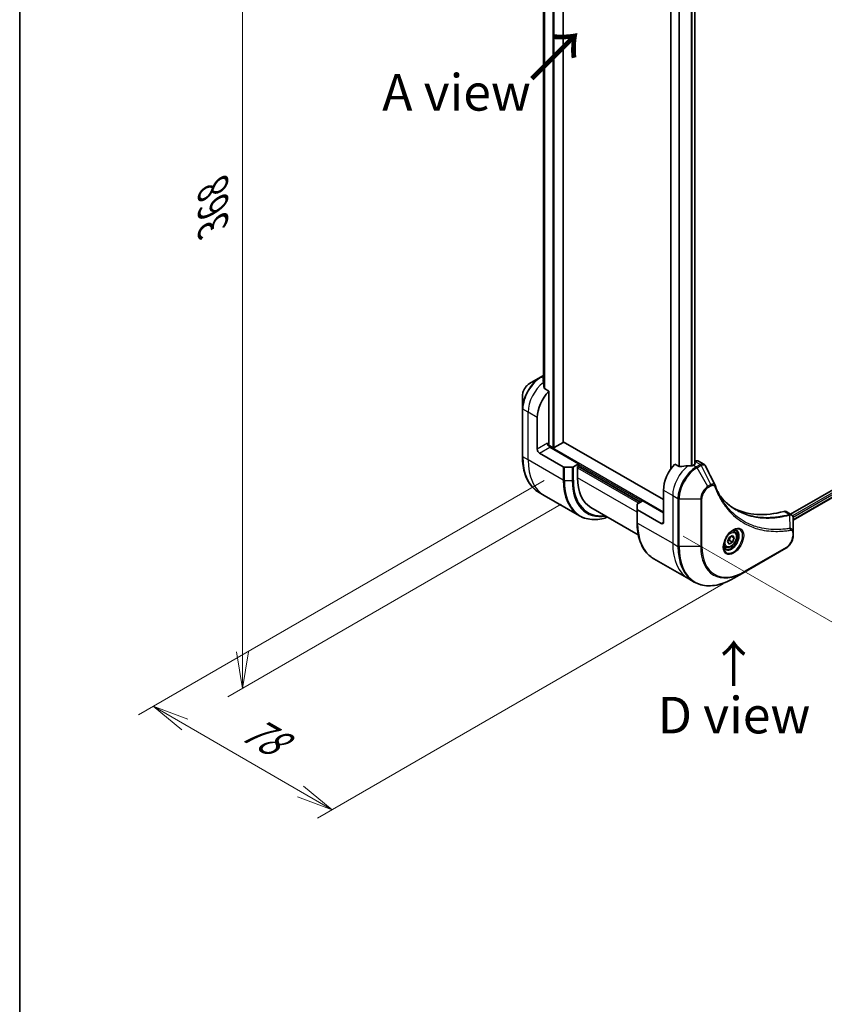
# Model space of a CAD drawing. Units: millimetres. Extents: x 0 to 9444, y 0 to 1546.
# Drawn here: x 0 to 248, y 468 to 772 of the extents above; entities that cross this region are included whole.
import ezdxf

# ---------------------------------------------------------------- set-up
doc = ezdxf.new("R2010")
doc.units = ezdxf.units.MM
for name, color, linetype, lineweight in [('Border (ISO)', 7, 'Continuous', 35), ('Dimension (ISO)', 7, 'Continuous', 18), ('Dimension (ISO) @ 1', 7, 'Continuous', 18), ('Symbol (ISO)', 7, 'Continuous', 18), ('Visible (ISO)', 7, 'Continuous', 35), ('Visible Narrow (ISO)', 7, 'Continuous', 25)]:
    doc.layers.add(name, color=color, linetype=linetype, lineweight=lineweight)
doc.styles.add('Note Text (TK)', font='MS PGothic.ttf')
doc.dimstyles.new('Default - Method 1b (TK)', dxfattribs={"dimscale": 4.5, "dimtxt": 2.5, "dimasz": 2.5, "dimexe": 1, "dimexo": 1.5, "dimgap": 1, "dimtad": 1, "dimtoh": 1, "dimrnd": 1e-08, "dimdsep": 46, "dimtxsty": 'Note Text (TK)', "dimblk": 'OPEN', "dimcen": 0.09, "dimdle": 5, "dimclrd": 100, "dimclre": 100, "dimclrt": 7, "dimadec": 1, "dimazin": 1, "dimtfac": 1, "dimtmove": 0, "dimatfit": 3, "dimldrblk": 'OPEN', "dimfxl": 1, "dimtolj": 1, "dimlwd": -1, "dimlwe": -1, "dimarcsym": 0})

# ---------------------------------------------------------------- blocks, each defined once
blk = doc.blocks.new('図面枠 tk図枠')
at = {"layer": 'Border (ISO)'}
blk.add_line((14.5, 289), (14.5, 8), dxfattribs=at)
blk = doc.blocks.new('_Open')
at = {"color": 0, "linetype": 'ByBlock', "lineweight": -2}
for p, q in [((-1, 0.167), (0, 0)), ((-1, -0.167), (0, 0)), ((0, 0), (-1, 0))]:
    blk.add_line(p, q, dxfattribs=at)
blk = doc.blocks.new('*D30')
at = {"layer": 'Defpoints', "color": 0}
for p in [(173.67, 926.66), (173.67, 626.18), (68.67, 565.56)]:
    blk.add_point(p, dxfattribs=at)
at = {"layer": 'Dimension (ISO)', "color": 100}
for p, q in [((166.92, 922.76), (64.17, 863.43)), ((68.67, 854.78), (68.67, 576.81)), ((166.92, 622.29), (64.17, 562.96))]:
    blk.add_line(p, q, dxfattribs=at)
at = {"layer": 'Dimension (ISO)', "color": 100, "xscale": 11.25, "yscale": 11.25, "zscale": 11.25}
for p, rotation in [((68.67, 866.03), 90), ((68.67, 565.56), 270)]:
    blk.add_blockref('_Open', p, dxfattribs=dict(at, rotation=rotation))
at = {"layer": 'Dimension (ISO)', "color": 7, "insert": (59.58, 707.88), "char_height": 11.25, "attachment_point": 4, "rotation": 90, "style": 'Note Text (TK)'}
blk.add_mtext('\\A1;{\\H0.816x;\\Q-30;\\W0.816;368}', dxfattribs=at)
blk = doc.blocks.new('*D31')
at = {"layer": 'Defpoints', "color": 0}
for p in [(457.93, 766.62), (531.47, 724.16), (197.71, 616.39)]:
    blk.add_point(p, dxfattribs=at)
at = {"layer": 'Dimension (ISO)', "color": 100}
for p, q in [((464.68, 762.72), (535.97, 721.57)), ((281, 579.55), (521.73, 718.54)), ((204.46, 612.49), (275.75, 571.33))]:
    blk.add_line(p, q, dxfattribs=at)
at = {"layer": 'Dimension (ISO)', "color": 100, "xscale": 11.25, "yscale": 11.25, "zscale": 11.25}
for p, rotation in [((531.47, 724.16), 30.00000000000007), ((271.25, 573.93), 210)]:
    blk.add_blockref('_Open', p, dxfattribs=dict(at, rotation=rotation))
at = {"layer": 'Dimension (ISO)', "color": 7, "insert": (389.96, 652.96), "char_height": 11.25, "attachment_point": 4, "rotation": 30, "style": 'Note Text (TK)'}
blk.add_mtext('\\A1;{\\H0.816x;\\Q-30;\\W0.816;368}', dxfattribs=at)
blk = doc.blocks.new('*D32')
at = {"layer": 'Defpoints', "color": 0}
for p in [(168.37, 633.5), (223.52, 601.65), (96.3, 528.2)]:
    blk.add_point(p, dxfattribs=at)
at = {"layer": 'Dimension (ISO)', "color": 100}
for p, q in [((161.62, 629.6), (36.65, 557.45)), ((216.77, 597.76), (91.8, 525.6)), ((50.89, 554.42), (86.56, 533.83))]:
    blk.add_line(p, q, dxfattribs=at)
at = {"layer": 'Dimension (ISO)', "color": 100, "xscale": 11.25, "yscale": 11.25, "zscale": 11.25}
for p, rotation in [((41.15, 560.05), 149.9999999996748), ((96.3, 528.2), 329.9999999996749)]:
    blk.add_blockref('_Open', p, dxfattribs=dict(at, rotation=rotation))
at = {"layer": 'Dimension (ISO)', "color": 7, "insert": (69.59, 554.12), "char_height": 11.25, "attachment_point": 4, "rotation": 330, "style": 'Note Text (TK)'}
blk.add_mtext('\\A1;{\\H0.816x;\\Q30;\\W0.816;78}', dxfattribs=at)

msp = doc.modelspace()

# ---------------------------------------------------------------- linework, layer by layer
at = {"layer": 'Visible (ISO)'}
for p, q in [((167.5372, 641.4938), (167.5372, 886.9235)), ((161.4504, 877.1357), (161.4504, 659.5814)), ((200.6662, 854.4756), (200.6662, 633.0998)), ((208.0544, 852.2537), (208.0544, 634.6043)), ((426.109, 728.0832), (237.5765, 619.2339)), ((426.7684, 726.191), (238.3721, 617.4204)), ((160.4868, 661.4381), (157.1584, 659.5165)), ((161.4504, 661.9945), (160.4868, 661.4381)), ((154.9335, 655.6629), (154.9335, 651.8195)), ((163.0652, 657.1429), (161.7278, 657.915)), ((163.0652, 640.8814), (163.0652, 657.1429)), ((154.9335, 651.8195), (154.9335, 637.1226)), ((159.5297, 639.2484), (159.5297, 649.0463)), ((164.2673, 639.7791), (162.9617, 640.5329)), ((167.4493, 641.3713), (164.6916, 639.7791)), ((198.4206, 623.735), (167.5372, 641.5655)), ((160.2368, 638.0236), (167.515, 633.8216)), ((172.2576, 634.7577), (163.4188, 639.8608)), ((172.2576, 634.7577), (170.6363, 633.8216)), ((171.9041, 633.9003), (172.2576, 634.1045)), ((172.1162, 634.0228), (191.3495, 622.9185)), ((172.2576, 634.1045), (172.2576, 634.7577)), ((203.2935, 633.9171), (201.9561, 634.6892)), ((208.1079, 634.6352), (207.613, 634.3494)), ((208.2114, 635.5114), (208.0544, 635.4208)), ((208.0544, 634.9111), (208.1079, 634.8801)), ((209.2114, 635.6105), (210.8553, 634.6614)), ((170.2828, 633.737), (167.8685, 633.737)), ((171.9041, 630.4711), (171.9041, 633.9003)), ((161.6718, 624.9958), (160.0505, 625.9318)), ((172.4855, 618.7525), (161.6718, 624.9958)), ((198.4206, 626.5927), (198.4206, 616.7947)), ((190.2888, 620.7927), (190.2888, 622.1865)), ((190.4353, 622.3906), (192.0566, 623.3267)), ((192.0566, 623.3267), (198.4206, 619.6525)), ((176.0462, 621.3155), (190.6513, 612.8833)), ((190.2888, 620.7927), (190.2888, 616.7102)), ((197.7135, 616.3865), (190.4353, 620.5885)), ((236.1901, 620.0343), (237.8339, 619.0853)), ((238.3721, 613.7194), (238.3721, 617.9661)), ((220.3017, 613.8691), (219.7648, 614.1791)), ((238.3721, 612.6277), (238.3721, 613.7194)), ((218.1182, 610.7758), (218.6285, 612.091)), ((218.6285, 610.0498), (218.1182, 610.7758)), ((218.6285, 612.091), (219.6491, 612.6803)), ((219.6491, 610.639), (218.6285, 610.0498)), ((218.7299, 611.1698), (219.6491, 610.639)), ((219.2755, 612.4646), (220.1594, 611.9543)), ((219.6491, 612.6803), (220.1594, 611.9543)), ((220.1594, 611.9543), (219.6491, 610.639)), ((217.5517, 609.1059), (217.0148, 609.4159)), ((223.4193, 601.4256), (236.1472, 608.7741)), ((195.4059, 605.5194), (206.2196, 599.2761)), ((220.0909, 599.504), (223.4193, 601.4256)), ((206.2196, 599.2761), (207.8409, 598.34))]:
    msp.add_line(p, q, dxfattribs=at)
for centre, major_axis, ratio, start_param, end_param in [((161.2268, 654.5985), (-0.8423, 9.7103), 0.07779162, 5.27600846, 5.36964529), ((161.651, 654.3536), (4, 6.9282), 0.57735027, 0.82087455, 0.83034924), ((161.2268, 654.5985), (-0.8423, 9.7103), 0.07779162, 5.0684181, 5.27600846), ((165.1866, 652.3123), (4, 6.9282), 0.57735027, 1.16979494, 2.35619449), ((163.4188, 640.6773), (-0.5, 0.866), 0.57735027, 0.78539816, 2.35619449), ((162.7117, 640.6773), (-0.25, -0.433), 0.57735027, 1.32748183, 2.35619449), ((167.2372, 641.4938), (0.3, 0), 0.57735027, 5.49778714, 6.28318531), ((160.2368, 638.8401), (0.5, -0.866), 0.57735027, 3.92699082, 5.49778714), ((164.4795, 639.9016), (0.3, 0), 0.57735027, 3.92699082, 5.49778714), ((204.0774, 629.8587), (-4, -6.9282), 0.57735027, 4.31138759, 5.49778714), ((208.0372, 627.5725), (-12.4362, 0.8996), 0.5228786, 4.91764363, 5.12523399), ((208.0372, 627.5725), (-12.4362, 0.8996), 0.5228786, 4.82400679, 4.91764363), ((207.613, 627.8174), (-4, -6.9282), 0.57735027, 3.92699082, 3.97194189), ((207.8958, 634.7577), (0.3, 0), 0.57735027, 5.49778714, 7.06858347), ((208.2114, 633.8784), (1, 1.7321), 0.57735027, 0, 0.78539816), ((167.8685, 634.0257), (-0.5, 0), 0.57735027, 0.78539816, 1.57079633), ((170.2828, 634.0257), (-0.5, 0), 0.57735027, 1.57079633, 2.35619449), ((186.0462, 638.636), (-10, -17.3205), 0.57735027, 5.49778714, 6.28318531), ((212.9732, 627.4718), (1.0849, 1.0898), 0.82737827, 5.92008942, 6.0121585), ((190.7888, 622.1865), (-0.5, 0), 0.57735027, 5.49778714, 6.28318531), ((190.7888, 620.7927), (-0.5, 0), 0.57735027, 0, 0.78539816), ((245.0896, 666.601), (-26, -45.0333), 0.57735027, 0.03285124, 0.523143), ((235.1901, 618.3023), (1, 1.7321), 0.57735027, 0, 0.523143), ((197.7135, 617.203), (0.5, -0.866), 0.57735027, 5.49778714, 7.06858347)]:
    msp.add_ellipse(centre, major_axis=major_axis, ratio=ratio, start_param=start_param, end_param=end_param, dxfattribs=at)
for points, knots in [([(157.1584, 659.5165), (156.9123, 659.3744), (156.6753, 659.1931), (156.2312, 658.77), (156.0242, 658.5282), (155.6541, 658.0041), (155.4911, 657.7218), (155.2223, 657.1393), (155.1164, 656.8391), (154.972, 656.2429), (154.9335, 655.947), (154.9335, 655.6629)], [1.57079633, 1.57079633, 1.57079633, 1.57079633, 1.88495559, 1.88495559, 2.19911486, 2.19911486, 2.51327412, 2.51327412, 2.82743339, 2.82743339, 3.14159265, 3.14159265, 3.14159265, 3.14159265]), ([(161.3968, 660.7322), (161.3702, 660.7154), (161.3471, 660.6942), (161.3165, 660.6479), (161.3089, 660.6229), (161.309, 660.594), (161.3094, 660.5885), (161.3102, 660.5828)], [0.1356732242, 0.1356732242, 0.1356732242, 0.1356732242, 0.1469944231, 0.1469944231, 0.158315622, 0.158315622, 0.1609890322, 0.1609890322, 0.1609890322, 0.1609890322]), ([(161.6412, 658.0445), (161.644, 658.0215), (161.6512, 657.9985), (161.6784, 657.9522), (161.7012, 657.9304), (161.7278, 657.915)], [-0.0201836507, -0.0201836507, -0.0201836507, -0.0201836507, -0.0112759257, -0.0112759257, 0, 0, 0, 0]), ([(160.0505, 625.9318), (159.396, 626.3097), (158.7932, 626.7769), (157.7096, 627.8735), (157.2288, 628.5026), (156.4, 629.9024), (156.0519, 630.6729), (155.4937, 632.3343), (155.2836, 633.2252), (155.0035, 635.1057), (154.9335, 636.0953), (154.9335, 637.1226)], [2.35619449, 2.35619449, 2.35619449, 2.35619449, 2.513274123, 2.513274123, 2.670353756, 2.670353756, 2.827433388, 2.827433388, 2.984513021, 2.984513021, 3.141592654, 3.141592654, 3.141592654, 3.141592654]), ([(207.1195, 634.1348), (207.1286, 634.1347), (207.1376, 634.1349), (207.1842, 634.1368), (207.2244, 634.143), (207.2984, 634.1642), (207.3321, 634.1793), (207.3588, 634.1961)], [0.1103900742, 0.1103900742, 0.1103900742, 0.1103900742, 0.1130634845, 0.1130634845, 0.1243846834, 0.1243846834, 0.1357058823, 0.1357058823, 0.1357058823, 0.1357058823]), ([(210.8553, 634.6614), (210.8986, 634.6364), (210.9401, 634.6085), (211.0187, 634.5478), (211.0558, 634.5151), (211.1253, 634.4457), (211.1577, 634.409), (211.2178, 634.3328), (211.2456, 634.2931), (211.2968, 634.2116), (211.3201, 634.1697), (211.3415, 634.1268)], [0.1178779852, 0.1178779852, 0.1178779852, 0.1178779852, 0.1308517681, 0.1308517681, 0.143825551, 0.143825551, 0.1567993339, 0.1567993339, 0.1697731168, 0.1697731168, 0.1827468997, 0.1827468997, 0.1827468997, 0.1827468997]), ([(203.2935, 633.9171), (203.3206, 633.9015), (203.3548, 633.8907), (203.4199, 633.8841), (203.4497, 633.8854), (203.4785, 633.8897)], [0.093260715, 0.093260715, 0.093260715, 0.093260715, 0.1047444472, 0.1047444472, 0.1134564756, 0.1134564756, 0.1134564756, 0.1134564756]), ([(214.3076, 628.1718), (214.4337, 627.8339), (214.5607, 627.5119), (214.8289, 626.8682), (214.9681, 626.5517), (215.2563, 625.9298), (215.4054, 625.6243), (215.7134, 625.0247), (215.8724, 624.7306), (216.1998, 624.1538), (216.3684, 623.8712), (216.5416, 623.5944)], [0, 0, 0, 0, 0.160255913, 0.160255913, 0.320511826, 0.320511826, 0.480767738, 0.480767738, 0.641023651, 0.641023651, 0.801279564, 0.801279564, 0.801279564, 0.801279564]), ([(220.7893, 620.5864), (220.3154, 620.86), (219.8547, 621.1565), (218.961, 621.7945), (218.528, 622.136), (217.6907, 622.8632), (217.2865, 623.249), (216.5082, 624.0636), (216.134, 624.4926), (215.7595, 624.9626), (215.7436, 624.9827), (215.7278, 625.0027)], [2.73884789, 2.73884789, 2.73884789, 2.73884789, 3.0315659, 3.0315659, 3.32428391, 3.32428391, 3.61700192, 3.61700192, 3.90971993, 3.90971993, 3.92272088, 3.92272088, 3.92272088, 3.92272088]), ([(237.8339, 619.0853), (237.9128, 619.0398), (237.9837, 618.9828), (238.1053, 618.8549), (238.1562, 618.7841), (238.2397, 618.6358), (238.2725, 618.5581), (238.3233, 618.3991), (238.3414, 618.3176), (238.3654, 618.152), (238.3714, 618.0678), (238.372, 617.9827)], [0.07890981, 0.07890981, 0.07890981, 0.07890981, 0.102485407, 0.102485407, 0.126061004, 0.126061004, 0.149636601, 0.149636601, 0.173212198, 0.173212198, 0.196787795, 0.196787795, 0.196787795, 0.196787795]), ([(172.4855, 618.7525), (173.14, 618.3746), (173.8461, 618.0861), (175.3375, 617.696), (176.1228, 617.5942), (177.7494, 617.5763), (178.5907, 617.6601), (180.0393, 617.953), (180.6371, 618.1144), (181.2401, 618.3168)], [3.926990817, 3.926990817, 3.926990817, 3.926990817, 4.08407045, 4.08407045, 4.241150082, 4.241150082, 4.398229715, 4.398229715, 4.506045066, 4.506045066, 4.506045066, 4.506045066]), ([(195.4059, 605.5194), (194.7514, 605.8973), (194.1486, 606.3645), (193.065, 607.461), (192.5842, 608.0902), (191.7554, 609.49), (191.4073, 610.2605), (190.8491, 611.9219), (190.6389, 612.8128), (190.3588, 614.6933), (190.2888, 615.6828), (190.2888, 616.7102)], [3.926990817, 3.926990817, 3.926990817, 3.926990817, 4.08407045, 4.08407045, 4.241150082, 4.241150082, 4.398229715, 4.398229715, 4.555309348, 4.555309348, 4.71238898, 4.71238898, 4.71238898, 4.71238898]), ([(219.8838, 614.2855), (219.6072, 614.1258), (219.3225, 613.9129), (218.7685, 613.396), (218.4994, 613.0911), (218.0083, 612.4187), (217.7868, 612.0507), (217.4172, 611.2924), (217.2692, 610.9021), (217.0621, 610.145), (217.0023, 609.7781), (216.9836, 609.3802), (216.9821, 609.3193), (216.9821, 609.2597)], [0, 0, 0, 0, 0.29880315, 0.29880315, 0.60113033, 0.60113033, 0.90635223, 0.90635223, 1.21186251, 1.21186251, 1.51493929, 1.51493929, 1.57079633, 1.57079633, 1.57079633, 1.57079633]), ([(220.3017, 613.8691), (220.4501, 613.7834), (220.5776, 613.6631), (220.7851, 613.3641), (220.8605, 613.182), (220.9572, 612.7609), (220.9704, 612.5169), (220.9284, 612.0002), (220.8708, 611.7266), (220.6928, 611.1835), (220.5728, 610.9141), (220.2833, 610.4042), (220.114, 610.1636), (219.7404, 609.7325), (219.5362, 609.5422), (219.1078, 609.2315), (218.8835, 609.1115), (218.4371, 608.9643), (218.2139, 608.9348), (217.8413, 608.9781), (217.6882, 609.0271), (217.5517, 609.1059)], [3.92699082, 3.92699082, 3.92699082, 3.92699082, 4.19278519, 4.19278519, 4.48240969, 4.48240969, 4.81050461, 4.81050461, 5.14921548, 5.14921548, 5.48534867, 5.48534867, 5.81990807, 5.81990807, 6.15582351, 6.15582351, 6.49447577, 6.49447577, 6.82407541, 6.82407541, 7.06858347, 7.06858347, 7.06858347, 7.06858347]), ([(219.6204, 614.119), (219.6581, 614.1362), (219.6953, 614.152), (219.8442, 614.2107), (219.9517, 614.2426), (220.1528, 614.2833), (220.2465, 614.2921), (220.4177, 614.2902), (220.4953, 614.2796), (220.6363, 614.2427), (220.6999, 614.2165), (220.7588, 614.1825)], [0.105628495, 0.105628495, 0.105628495, 0.105628495, 0.157079633, 0.157079633, 0.314159265, 0.314159265, 0.471238898, 0.471238898, 0.628318531, 0.628318531, 0.785398163, 0.785398163, 0.785398163, 0.785398163]), ([(238.3721, 612.6277), (238.3721, 612.3436), (238.3336, 612.0477), (238.1893, 611.4515), (238.0834, 611.1513), (237.8145, 610.5688), (237.6515, 610.2865), (237.2814, 609.7624), (237.0744, 609.5205), (236.6303, 609.0975), (236.3933, 608.9162), (236.1472, 608.7741)], [1.57079633, 1.57079633, 1.57079633, 1.57079633, 1.88495559, 1.88495559, 2.19911486, 2.19911486, 2.51327412, 2.51327412, 2.82743339, 2.82743339, 3.14159265, 3.14159265, 3.14159265, 3.14159265]), ([(217.5088, 608.5534), (217.4499, 608.5874), (217.3954, 608.6293), (217.293, 608.7329), (217.245, 608.7949), (217.1577, 608.9422), (217.1186, 609.0277), (217.0532, 609.2223), (217.0271, 609.3313), (217.0035, 609.4896), (216.9986, 609.5298), (216.9946, 609.571)], [3.926990817, 3.926990817, 3.926990817, 3.926990817, 4.08407045, 4.08407045, 4.241150082, 4.241150082, 4.398229715, 4.398229715, 4.555309348, 4.555309348, 4.606760485, 4.606760485, 4.606760485, 4.606760485]), ([(207.8409, 598.34), (208.4954, 597.9622), (209.2014, 597.6737), (210.6928, 597.2836), (211.4781, 597.1818), (213.1047, 597.1639), (213.9461, 597.2477), (215.664, 597.595), (216.5406, 597.8585), (218.3092, 598.5561), (219.2012, 598.9903), (220.0909, 599.504)], [2.35619449, 2.35619449, 2.35619449, 2.35619449, 2.513274123, 2.513274123, 2.670353756, 2.670353756, 2.827433388, 2.827433388, 2.984513021, 2.984513021, 3.141592654, 3.141592654, 3.141592654, 3.141592654])]:
    msp.add_open_spline(points, degree=3, knots=knots, dxfattribs=at)
msp.add_open_spline([(211.3415, 634.1268), (212.3129, 632.1778), (213.2856, 630.2293), (214.2599, 628.2816)], degree=3, dxfattribs=at)
for points, weights in [([(218.1838, 610.945), (218.4071, 611.0669), (218.7299, 611.1698)], [1.07672477615, 1.07039454817, 1]), ([(218.7299, 611.1698), (218.8328, 611.8788), (219.1937, 612.4174)], [1, 1.14666441016, 1.01523736138])]:
    msp.add_rational_spline(points, weights, degree=2, dxfattribs=at)
at = {"layer": 'Visible Narrow (ISO)'}
for p, q in [((164.2673, 888.8106), (164.2673, 639.7791)), ((164.6916, 639.7791), (164.6916, 888.5656)), ((167.4493, 886.9735), (167.4493, 641.3713)), ((161.4516, 659.5722), (161.4516, 877.1352)), ((161.7826, 877.0151), (161.7826, 657.8834)), ((161.8692, 657.8334), (161.8692, 876.9912)), ((200.754, 633.2257), (200.754, 854.4249)), ((203.1521, 853.0403), (203.1521, 633.9987)), ((203.3371, 633.898), (203.3371, 852.9336)), ((206.9781, 851.9125), (206.9781, 634.1364)), ((207.2173, 634.1432), (207.2173, 851.9668)), ((207.9665, 852.2167), (207.9665, 634.5535)), ((426.6039, 727.5525), (238.1685, 618.7592)), ((238.3297, 618.3624), (426.8161, 727.1851)), ((426.8218, 726.3233), (238.3721, 617.5218)), ((160.7368, 661.4134), (161.4504, 661.8254)), ((161.4504, 661.0014), (160.7368, 661.4134)), ((161.3968, 659.9762), (161.3968, 660.7322)), ((156.7013, 650.6793), (155.08, 651.6154)), ((155.08, 636.9185), (155.08, 651.6154)), ((159.5297, 649.0463), (156.7013, 650.6793)), ((156.7013, 635.9824), (156.7013, 650.6793)), ((162.7117, 641.0855), (159.5297, 639.2484)), ((198.4206, 619.8974), (162.9138, 640.3973)), ((160.2368, 638.0236), (163.4188, 639.8608)), ((156.7013, 635.9824), (155.08, 636.9185)), ((167.515, 629.7391), (156.7013, 635.9824)), ((172.2576, 634.5127), (191.8445, 623.2042)), ((207.613, 634.3494), (208.5272, 633.8216)), ((208.1079, 634.8801), (208.1079, 634.6352)), ((208.2114, 635.5114), (209.8327, 634.5754)), ((209.8219, 634.5691), (208.5272, 633.8216)), ((208.7772, 633.5577), (210.0719, 634.3052)), ((213.0511, 628.3385), (210.0719, 634.3052)), ((167.515, 633.8216), (167.515, 629.7391)), ((167.8685, 629.6546), (167.8685, 633.737)), ((170.2828, 633.737), (170.2828, 629.6546)), ((170.6363, 629.7391), (170.6363, 633.8216)), ((171.9041, 633.4921), (190.7838, 622.5919)), ((191.2081, 622.8368), (171.9748, 633.9412)), ((212.1056, 627.7927), (208.7772, 633.5577)), ((167.8685, 629.6546), (170.2828, 629.6546)), ((190.2888, 619.8566), (171.9041, 630.4711)), ((213.0511, 628.3385), (212.1056, 627.7927)), ((212.2092, 627.4442), (213.1546, 627.9901)), ((198.4206, 626.5927), (201.249, 624.9597)), ((201.249, 624.9597), (201.249, 610.2628)), ((201.249, 624.9597), (202.8703, 624.0236)), ((202.8703, 624.0236), (202.8703, 609.3267)), ((203.2239, 609.2421), (203.2239, 623.9391)), ((203.2239, 623.9391), (209.8807, 623.9391)), ((209.8807, 623.9391), (209.8807, 609.2421)), ((210.2343, 609.3267), (210.2343, 624.0236)), ((190.4353, 616.5061), (190.4353, 620.5885)), ((235.5568, 620.0911), (237.2583, 619.1088)), ((237.4309, 614.8547), (237.3264, 618.9962)), ((190.4353, 616.5061), (201.249, 610.2628)), ((198.4206, 616.7947), (197.7135, 616.3865)), ((238.2257, 613.5153), (238.2257, 612.4236)), ((201.249, 610.2628), (202.8703, 609.3267)), ((209.8807, 609.2421), (203.2239, 609.2421)), ((236.2508, 609.003), (223.5229, 601.6545))]:
    msp.add_line(p, q, dxfattribs=at)
for centre, major_axis, ratio, start_param, end_param in [((160.4868, 655.0257), (-3.9268, -6.8014), 0.57735027, 3.92699082, 5.49778714), ((160.7368, 654.8814), (4, 6.9282), 0.57735027, 0.78539816, 2.35619449), ((160.7368, 661.0051), (-0.25, 0.433), 0.57735027, 5.49778714, 6.28318531), ((157.1584, 656.9474), (1.5732, 2.7249), 0.57735027, 0.78539816, 2.35619449), ((162.3581, 653.9453), (4, 6.9282), 0.57735027, 0.95284624, 2.35619449), ((155.4335, 651.8195), (-0.5, 0), 0.57735027, 0, 0.78539816), ((155.4335, 637.1226), (-0.5, 0), 0.57735027, 0, 0.78539816), ((172.0505, 646.7164), (-12, -20.7846), 0.57735027, 5.49778714, 6.28318531), ((173.6718, 645.7804), (-12, -20.7846), 0.57735027, 5.49778714, 6.28318531), ((206.9059, 628.2257), (-4, -6.9282), 0.57735027, 4.0944389, 5.49778714), ((209.8219, 634.1608), (-0.25, 0.433), 0.57735027, 4.71238898, 5.49778714), ((209.8327, 634.1672), (0.2535, -0.431), 0.58272546, 1.56556184, 2.35147354), ((208.5272, 627.2896), (-4, -6.9282), 0.57735027, 3.92699082, 5.49778714), ((208.7772, 627.1453), (3.9268, 6.8014), 0.57735027, 0.78539816, 2.35619449), ((208.5272, 633.4133), (0.25, -0.433), 0.57735027, 1.57079633, 2.35619449), ((184.4855, 639.5371), (-12, -20.7846), 0.57735027, 5.49778714, 6.28318531), ((167.8685, 629.9432), (0.5, 0), 0.57735027, 3.92699082, 4.71238898), ((184.7355, 639.3927), (-11.9268, -20.6578), 0.57735027, 5.49778714, 6.85954972), ((170.2828, 629.9432), (-0.5, 0), 0.57735027, 1.57079633, 2.35619449), ((185.9427, 638.6958), (-11.0732, -19.1794), 0.57735027, 5.49778714, 6.72709511), ((186.0462, 638.636), (-10.8964, -18.8732), 0.57735027, 5.49778714, 6.69165342), ((212.8011, 628.1942), (-0.25, 0.433), 0.57735027, 3.92699082, 4.71238898), ((213.8392, 627.9969), (0.4684, 0.1749), 0.7371107, 5.25887382, 6.28318531), ((212.1056, 625.2236), (-1.5732, -2.7249), 0.57735027, 3.92699082, 5.49778714), ((212.2092, 625.1638), (1.3964, 2.4187), 0.57735027, 0.78539816, 2.35619449), ((211.8556, 627.6483), (-0.25, 0.433), 0.57735027, 3.92699082, 4.71238898), ((203.2239, 624.2278), (0.5, 0), 0.57735027, 3.92699082, 4.71238898), ((209.8807, 624.2278), (-0.5, 0), 0.57735027, 1.57079633, 2.35619449), ((237.1192, 618.6454), (-0.1282, 0.4833), 0.70765843, 5.32110362, 5.66947619), ((237.1666, 618.6616), (0.192, -0.4617), 0.7825254, 2.02708248, 2.42717461), ((190.7888, 616.7102), (-0.5, 0), 0.57735027, 0, 0.78539816), ((207.4059, 626.304), (-12, -20.7846), 0.57735027, 5.49778714, 6.28318531), ((219.8838, 610.9349), (2.0518, 3.5538), 0.57735027, 2.35619449, 7.06858347), ((219.3838, 611.2236), (-1.6982, -2.9414), 0.57735027, 5.59811367, 10.10984959), ((219.1338, 611.3679), (1.625, 2.8146), 0.57735027, 3.14159265, 6.28318531), ((218.9267, 611.4875), (1.375, 2.3816), 0.57735027, 0, 0.56017967), ((237.1822, 614.5198), (-0.0828, 0.4931), 0.7371107, 4.16590415, 5.32901143), ((237.8721, 613.7194), (0.5, 0), 0.57735027, 5.49778714, 6.28318531), ((218.2196, 620.0607), (-12, -20.7846), 0.57735027, 5.49778714, 6.28318531), ((218.9267, 611.4875), (-1.375, -2.3816), 0.57735027, 5.72300564, 6.28318531), ((236.2508, 611.2834), (-1.3964, -2.4187), 0.57735027, 0.78539816, 2.35619449), ((237.8721, 612.6277), (0.5, 0), 0.57735027, 5.49778714, 6.28318531), ((219.8409, 619.1247), (-12, -20.7846), 0.57735027, 5.49778714, 6.28318531), ((203.2239, 609.5308), (0.5, 0), 0.57735027, 3.92699082, 4.71238898), ((220.0909, 618.9803), (-11.9268, -20.6578), 0.57735027, 5.49778714, 7.06858347), ((209.8807, 609.5308), (-0.5, 0), 0.57735027, 1.57079633, 2.35619449), ((223.4193, 617.0586), (-9.5732, -16.5813), 0.57735027, 5.49778714, 7.06858347), ((223.5229, 616.9989), (-9.3964, -16.2751), 0.57735027, 5.49778714, 7.06858347), ((235.8972, 609.2071), (0.25, -0.433), 0.57735027, 0, 0.78539816), ((223.1693, 601.8586), (0.25, -0.433), 0.57735027, 0, 0.78539816)]:
    msp.add_ellipse(centre, major_axis=major_axis, ratio=ratio, start_param=start_param, end_param=end_param, dxfattribs=at)
for centre, major_axis in [((219.9873, 610.8751), (2.2286, 3.86)), ((219.1388, 611.365), (1.225, 2.1218))]:
    msp.add_ellipse(centre, major_axis=major_axis, ratio=0.57735027, dxfattribs=at)
for points, knots in [([(209.8327, 634.5754), (209.8309, 634.5743), (209.8291, 634.5733), (209.8255, 634.5712), (209.8237, 634.5701), (209.8219, 634.5691)], [0.00000000001, 0.00000000001, 0.00000000001, 0.00000000001, 0.00076834266, 0.00076834266, 0.00153668531, 0.00153668531, 0.00153668531, 0.00153668531]), ([(210.8551, 634.6613), (210.7824, 634.7033), (210.7036, 634.733), (210.3819, 634.7964), (210.105, 634.7348), (209.8327, 634.5754)], [-0.117877985, -0.117877985, -0.117877985, -0.117877985, -0.087259675, -0.087259675, 0, 0, 0, 0]), ([(210.0719, 634.3052), (210.0741, 634.3064), (210.0763, 634.3077), (210.0808, 634.3101), (210.083, 634.3114), (210.0852, 634.3126)], [-0.00153668531, -0.00153668531, -0.00153668531, -0.00153668531, -0.00076834266, -0.00076834266, -0.00000000001, -0.00000000001, -0.00000000001, -0.00000000001]), ([(210.0852, 634.3126), (210.3353, 634.4539), (210.5834, 634.5171), (210.9648, 634.4777), (211.1116, 634.4101), (211.2693, 634.2472), (211.3096, 634.191), (211.3416, 634.1268)], [0, 0, 0, 0, 0.087259675, 0.087259675, 0.154661595, 0.154661595, 0.1827469, 0.1827469, 0.1827469, 0.1827469]), ([(214.26, 628.2816), (214.2233, 628.3557), (214.1669, 628.4126), (213.9888, 628.5255), (213.8472, 628.5548), (213.5706, 628.5392), (213.4411, 628.5097), (213.2233, 628.4269), (213.1377, 628.3867), (213.0511, 628.3385)], [-0.177440356, -0.177440356, -0.177440356, -0.177440356, -0.14010274, -0.14010274, -0.077834855, -0.077834855, -0.029936483, -0.029936483, 0, 0, 0, 0]), ([(213.1546, 627.9901), (213.2252, 628.0308), (213.2957, 628.0641), (213.4762, 628.1299), (213.5842, 628.15), (213.8151, 628.146), (213.9327, 628.1069), (214.0978, 627.9725), (214.1554, 627.8928), (214.1927, 627.7928)], [0, 0, 0, 0, 0.029936483, 0.029936483, 0.077834855, 0.077834855, 0.14010274, 0.14010274, 0.187502416, 0.187502416, 0.187502416, 0.187502416]), ([(214.1927, 627.7928), (214.2198, 627.7202), (214.2472, 627.6477), (214.3084, 627.4873), (214.3425, 627.3994), (214.427, 627.1846), (214.4779, 627.058), (214.5966, 626.7688), (214.6649, 626.6066), (214.8251, 626.2366), (214.9178, 626.0298), (215.1359, 625.5592), (215.2628, 625.2971), (215.563, 624.7033), (215.7387, 624.3744), (216.1404, 623.6619), (216.3692, 623.2817), (216.9238, 622.4173), (217.2564, 621.9412), (218.0556, 620.8901), (218.5324, 620.3282), (219.6844, 619.1128), (220.3762, 618.4825), (221.8804, 617.305), (222.6976, 616.7653), (224.7636, 615.6296), (226.0512, 615.1023), (229.1667, 614.2167), (231.0409, 613.9567), (233.7498, 613.9351), (234.5114, 613.9647), (235.8091, 614.0743), (236.3393, 614.1351), (237.027, 614.2343), (237.1803, 614.2577), (237.4012, 614.2933), (237.4685, 614.3044), (237.5358, 614.3157)], [0, 0, 0, 0, 0.0344265, 0.0344265, 0.07650467, 0.07650467, 0.1377084, 0.1377084, 0.21727325, 0.21727325, 0.32070756, 0.32070756, 0.45517217, 0.45517217, 0.62997615, 0.62997615, 0.8417425, 0.8417425, 1.12477817, 1.12477817, 1.49272454, 1.49272454, 1.97105483, 1.97105483, 2.47873595, 2.47873595, 3.19579554, 3.19579554, 4.127973, 4.127973, 4.4843018, 4.4843018, 4.72660511, 4.72660511, 4.79590965, 4.79590965, 4.82621249, 4.82621249, 4.82621249, 4.82621249]), ([(215.7309, 624.9971), (216.0043, 624.6503), (216.287, 624.3154), (217.8061, 622.6348), (219.1923, 621.4944), (221.931, 619.8671), (223.2338, 619.2946), (225.5705, 618.587), (226.5662, 618.3718), (228.3829, 618.1266), (229.1912, 618.0652), (230.6497, 618.037), (231.2934, 618.0516), (232.4471, 618.1249), (232.9537, 618.1727), (233.8106, 618.2794), (234.1585, 618.3297), (234.8731, 618.4472), (235.2398, 618.515), (235.8921, 618.6489), (236.1767, 618.7117), (236.6028, 618.8122), (236.7434, 618.8465), (237.0313, 618.9187), (237.1782, 618.9571), (237.3264, 618.9962)], [-3.92617715, -3.92617715, -3.92617715, -3.92617715, -3.70555522, -3.70555522, -2.7767893, -2.7767893, -2.03555087, -2.03555087, -1.51897368, -1.51897368, -1.12160661, -1.12160661, -0.81593963, -0.81593963, -0.58081118, -0.58081118, -0.42169471, -0.42169471, -0.2557943, -0.2557943, -0.12817861, -0.12817861, -0.06549657, -0.06549657, 0, 0, 0, 0]), ([(237.4309, 614.8547), (237.3632, 614.844), (237.2972, 614.8327), (237.078, 614.7977), (236.9258, 614.7747), (236.2434, 614.6771), (235.7171, 614.6174), (234.4294, 614.5102), (233.6737, 614.4815), (230.9861, 614.5055), (229.127, 614.7646), (226.0371, 615.6441), (224.7603, 616.1672), (222.712, 617.2932), (221.9018, 617.8282), (220.4108, 618.9951), (219.7252, 619.6197), (218.5835, 620.8239), (218.111, 621.3806), (217.3193, 622.4218), (216.9898, 622.8934), (216.6306, 623.4532), (216.586, 623.5236), (216.5416, 623.5944)], [-4.82621249, -4.82621249, -4.82621249, -4.82621249, -4.79590965, -4.79590965, -4.72660511, -4.72660511, -4.4843018, -4.4843018, -4.127973, -4.127973, -3.19579554, -3.19579554, -2.47873595, -2.47873595, -1.97105483, -1.97105483, -1.49272454, -1.49272454, -1.12477817, -1.12477817, -0.8417425, -0.8417425, -0.80127956, -0.80127956, -0.80127956, -0.80127956]), ([(237.2113, 619.0928), (237.0636, 619.0536), (236.9161, 619.0157), (236.6281, 618.9438), (236.4874, 618.9097), (236.0612, 618.8097), (235.7764, 618.7472), (235.124, 618.6142), (234.7571, 618.5468), (234.0424, 618.4301), (233.6944, 618.3802), (232.8372, 618.2745), (232.3306, 618.2272), (231.1768, 618.155), (230.5331, 618.1409), (229.0746, 618.1703), (228.2664, 618.2322), (226.45, 618.4784), (225.4547, 618.6939), (223.1893, 619.3806), (221.9503, 619.9161), (220.7893, 620.5864)], [0, 0, 0, 0, 0.06549657, 0.06549657, 0.12817861, 0.12817861, 0.2557943, 0.2557943, 0.42169471, 0.42169471, 0.58081118, 0.58081118, 0.81593963, 0.81593963, 1.12160661, 1.12160661, 1.51897368, 1.51897368, 2.03555087, 2.03555087, 2.73884789, 2.73884789, 2.73884789, 2.73884789]), ([(237.2583, 619.1088), (237.2511, 619.1058), (237.2436, 619.1029), (237.228, 619.0975), (237.2199, 619.095), (237.2113, 619.0928)], [0.00000000006, 0.00000000006, 0.00000000006, 0.00000000006, 0.00379309206, 0.00379309206, 0.00758618406, 0.00758618406, 0.00758618406, 0.00758618406]), ([(237.8339, 619.0853), (237.8295, 619.0878), (237.8251, 619.0903), (237.7221, 619.1462), (237.6095, 619.1694), (237.4147, 619.1558), (237.337, 619.1382), (237.2583, 619.1088)], [-0.0789098096, -0.0789098096, -0.0789098096, -0.0789098096, -0.0767578006, -0.0767578006, -0.029522231, -0.029522231, 0, 0, 0, 0]), ([(237.3264, 618.9962), (237.3412, 618.9963), (237.3552, 618.9967), (237.3817, 618.998), (237.3943, 618.9988), (237.4063, 618.9999)], [-0.00758618406, -0.00758618406, -0.00758618406, -0.00758618406, -0.00379309206, -0.00379309206, -0.00000000006, -0.00000000006, -0.00000000006, -0.00000000006]), ([(237.4063, 618.9999), (237.4998, 619.0078), (237.5862, 619.0049), (237.7937, 618.9725), (237.9045, 618.9279), (238.1213, 618.7747), (238.2155, 618.6505), (238.3388, 618.3488), (238.3705, 618.174), (238.372, 617.9812)], [0, 0, 0, 0, 0.029522231, 0.029522231, 0.076757801, 0.076757801, 0.138164041, 0.138164041, 0.196787795, 0.196787795, 0.196787795, 0.196787795]), ([(238.372, 617.9812), (238.3721, 617.9787), (238.3721, 617.9761), (238.3721, 617.9711), (238.3721, 617.9686), (238.3721, 617.9661)], [-0.00153668531, -0.00153668531, -0.00153668531, -0.00153668531, -0.00076834265, -0.00076834265, 0, 0, 0, 0]), ([(238.3721, 613.7194), (238.3721, 613.9222), (238.3389, 614.1078), (238.2134, 614.4125), (238.1275, 614.5362), (237.925, 614.7078), (237.8203, 614.7668), (237.6158, 614.8308), (237.5287, 614.8479), (237.4309, 614.8547)], [-0.187504168, -0.187504168, -0.187504168, -0.187504168, -0.125670471, -0.125670471, -0.069816928, -0.069816928, -0.026852665, -0.026852665, 0, 0, 0, 0]), ([(237.5358, 614.3157), (237.5954, 614.3257), (237.6528, 614.3268), (237.7932, 614.3089), (237.8713, 614.2776), (238.0264, 614.1665), (238.096, 614.0748), (238.198, 613.8359), (238.2257, 613.6836), (238.2257, 613.5153)], [0, 0, 0, 0, 0.026852665, 0.026852665, 0.069816928, 0.069816928, 0.125670471, 0.125670471, 0.187504168, 0.187504168, 0.187504168, 0.187504168])]:
    msp.add_open_spline(points, degree=3, knots=knots, dxfattribs=at)

# ---------------------------------------------------------------- block references
at = {"xscale": 4.5, "yscale": 4.5, "zscale": 4.5}
msp.add_blockref('図面枠 tk図枠', (-65.25, -36), dxfattribs=at)

# ---------------------------------------------------------------- texts
at = {"layer": 'Symbol (ISO)', "color": 7, "attachment_point": 4, "line_spacing_factor": 1.5, "style": 'Note Text (TK)'}
for s, insert, char_height, rotation in [('\\fMS PGothic|b0|i0;{\\H15.7500;→}', (157.4579, 752.6118), 15.75, 45), ('\\fＭＳ Ｐゴシック|b0|i0;→', (220.2639, 565.6549), 11.25, 90)]:
    msp.add_mtext(s, dxfattribs=dict(at, insert=insert, char_height=char_height, rotation=rotation))
at = {"layer": 'Symbol (ISO)', "color": 7, "insert": (134.6277, 749.1874), "char_height": 11.25, "attachment_point": 5, "style": 'Note Text (TK)'}
msp.add_mtext('\\fＭＳ Ｐゴシック|b0|i0;A view', dxfattribs=at)
at = {"layer": 'Symbol (ISO)', "color": 7, "insert": (220.1584, 557.3345), "char_height": 11.25, "attachment_point": 5, "line_spacing_factor": 1.5, "style": 'Note Text (TK)'}
msp.add_mtext('\\fＭＳ Ｐゴシック|b0|i0;D view', dxfattribs=at)

# ---------------------------------------------------------------- dimensions: what is measured, and where the dimension line sits
at = {"layer": 'Dimension (ISO) @ 1', "color": 100}
for base, p1, p2, angle, text, override, picture, middle in [((68.6665, 565.5596), (173.6718, 926.6552), (173.6718, 626.1844), 90, '{\\H0.816x;\\Q-30;\\W0.816;368}', {"dimscale": 1, "dimtxt": 11.25, "dimasz": 11.25, "dimexe": 4.5, "dimexo": 6.75, "dimgap": 4.5, "dimtoh": 0, "dimdec": 2, "dimlfac": 1.224745, "dimpost": '', "dimcen": 0.405, "dimtol": 0, "dimlim": 0, "dimtp": 0, "dimtm": 0, "dimtdec": 2, "dimtix": 0, "dimtofl": 0, "dimtmove": 0, "dimatfit": 1}, '*D30', (68.6665, 715.7949)), ((531.4679, 724.164), (197.7135, 616.3865), (457.9288, 766.6219), 210, '{\\H0.816x;\\Q-30;\\W0.816;368}', {"dimscale": 1, "dimtxt": 11.25, "dimasz": 11.25, "dimexe": 4.5, "dimexo": 6.75, "dimgap": 4.5, "dimtoh": 0, "dimdec": 2, "dimlfac": 1.224745, "dimpost": '', "dimcen": 0.405, "dimtol": 0, "dimlim": 0, "dimtp": 0, "dimtm": 0, "dimtdec": 2, "dimtix": 0, "dimtofl": 0, "dimtmove": 0, "dimatfit": 1}, '*D31', (401.3602, 649.0463)), ((96.3006, 528.2027), (168.3685, 633.4979), (223.5229, 601.6545), 150, '{\\H0.816x;\\Q30;\\W0.816;78}', {"dimscale": 1, "dimtxt": 11.25, "dimasz": 11.25, "dimexe": 4.5, "dimexo": 6.75, "dimgap": 4.5, "dimtoh": 0, "dimlfac": 1.224745, "dimcen": 0.405, "dimtix": 0, "dimtofl": 0, "dimtmove": 0, "dimatfit": 1}, '*D32', (71.512, 542.5144))]:
    dim = msp.add_linear_dim(base=base, p1=p1, p2=p2, angle=angle, text=text, dimstyle='Default - Method 1b (TK)', override=override, dxfattribs=at)
    dim.commit()
    dim.dimension.update_dxf_attribs({"geometry": picture, "text_midpoint": middle, "dimtype": 128})

doc.saveas('drawing.dxf')
